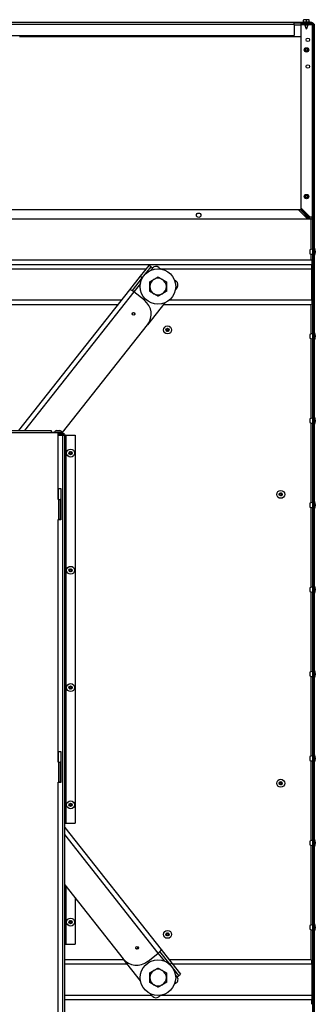
# Model space of a CAD drawing. Units: inches. Extents: x 11 to 230, y -245 to 178.
# Drawn here: x 52 to 68, y -204 to -149 of the extents above; entities that cross this region are included whole.
import ezdxf

# ---------------------------------------------------------------- set-up
doc = ezdxf.new("R2010")
doc.units = ezdxf.units.IN
doc.header["$LTSCALE"] = 12
doc.header["$MEASUREMENT"] = 0
doc.layers.add('Visible Edges(Dexter)', color=7, linetype='Continuous', lineweight=25)
doc.layers.add('Visible Tangent Edges(Dexter)', color=7, linetype='Continuous', lineweight=25)

# ---------------------------------------------------------------- blocks, each defined once
blk = doc.blocks.new('A$C6E0A18ED')
at = {"layer": 'Visible Edges(Dexter)'}
for p, q in [((46.312, 85.309), (46.234, 85.309)), ((46.234, 85.309), (46.234, 85.29)), ((46.468, 85.309), (46.312, 85.309)), ((46.546, 85.309), (46.468, 85.309)), ((46.546, 85.29), (46.546, 85.309)), ((1.195, 85.162), (45.695, 85.162)), ((45.695, 85.162), (46.695, 85.162)), ((45.695, 85.048), (45.695, 85.162)), ((46.085, 85.11), (45.695, 85.11)), ((45.695, 85.048), (45.695, 84.412)), ((46.724, 85.11), (46.085, 85.11)), ((46.085, 85.11), (46.085, 85.063)), ((46.724, 85.063), (46.085, 85.063)), ((46.295, 85.029), (46.085, 85.029)), ((46.085, 85.029), (46.085, 74.721)), ((46.183, 85.189), (46.597, 85.189)), ((46.183, 85.189), (46.183, 85.162)), ((46.234, 85.189), (46.234, 85.29)), ((46.295, 85.063), (46.295, 85.012)), ((46.295, 85.012), (46.485, 85.012)), ((46.39, 84.783), (46.295, 85.012)), ((46.39, 85.189), (46.39, 85.29)), ((46.39, 84.783), (46.485, 85.012)), ((46.485, 85.063), (46.485, 85.012)), ((46.724, 85.029), (46.485, 85.029)), ((46.546, 85.189), (46.546, 85.29)), ((46.597, 85.189), (46.597, 85.162)), ((46.695, 85.162), (46.695, 85.11)), ((46.724, 85.11), (46.776, 85.11)), ((46.776, 85.11), (46.776, 85.097)), ((46.787, 74.103), (46.787, 85)), ((46.822, 85.052), (46.835, 85.052)), ((46.835, 85.052), (46.835, 85)), ((46.835, 85), (46.835, 73.221)), ((1.195, 84.412), (45.695, 84.412)), ((30.242, 84.36), (46.051, 84.36)), ((46.085, 84.394), (46.051, 84.36)), ((46.739, 74.86), (46.787, 74.86)), ((46.739, 74.86), (46.739, 74.103)), ((45.955, 74.61), (26.305, 74.61)), ((46.051, 74.61), (45.955, 74.61)), ((45.955, 74.61), (46.455, 74.11)), ((46.551, 74.11), (46.051, 74.61)), ((46.085, 74.721), (46.085, 74.644)), ((46.085, 74.721), (46.585, 74.221)), ((46.619, 74.11), (46.085, 74.644)), ((46.585, 74.221), (46.724, 74.221)), ((46.724, 74.221), (46.739, 74.221)), ((0.213, 74.11), (46.677, 74.11)), ((0.225, 74.103), (46.665, 74.103)), ((46.665, 74.103), (46.727, 74.103)), ((46.677, 74.11), (46.677, 74.103)), ((46.727, 74.103), (46.787, 74.103)), ((46.727, 74.103), (46.727, 27.618)), ((46.787, 74.103), (46.787, 28.548)), ((46.787, 73.221), (46.835, 73.221)), ((46.835, 73.221), (46.835, 73)), ((46.787, 73), (46.835, 73)), ((46.787, 73), (46.787, 28.768)), ((46.835, 73), (46.835, 28.768)), ((46.592, 72.36), (46.592, 72.144)), ((46.846, 72.449), (46.835, 72.449)), ((46.846, 72.055), (46.835, 72.055)), ((46.846, 72.449), (46.846, 72.055)), ((0.195, 71.796), (46.695, 71.796)), ((0.195, 71.546), (46.695, 71.546)), ((37.053, 70.873), (37.539, 71.487)), ((37.632, 71.413), (37.539, 71.487)), ((46.695, 71.796), (46.695, 71.546)), ((46.695, 71.296), (46.695, 71.546)), ((37.632, 71.413), (37.147, 70.799)), ((37.73, 71.335), (37.632, 71.413)), ((38.082, 71.376), (38.198, 71.284)), ((46.695, 69.546), (46.695, 71.296)), ((36.45, 70.11), (37.053, 70.873)), ((37.147, 70.799), (36.572, 70.072)), ((38.95, 70.69), (39.066, 70.598)), ((30.197, 62.202), (36.45, 70.11)), ((37.267, 69.531), (36.675, 70)), ((39.107, 70.247), (39.015, 70.13)), ((10.772, 69.296), (35.806, 69.296)), ((38.421, 69.378), (37.446, 68.146)), ((38.356, 69.296), (46.665, 69.296)), ((46.695, 69.546), (46.695, 69.296)), ((32.661, 62.094), (37.446, 68.146)), ((38.531, 67.883), (38.492, 67.86)), ((38.492, 67.86), (38.531, 67.838)), ((38.531, 67.928), (38.531, 67.883)), ((38.57, 67.905), (38.531, 67.928)), ((38.531, 67.838), (38.531, 67.793)), ((38.531, 67.793), (38.57, 67.815)), ((38.609, 67.928), (38.57, 67.905)), ((38.57, 67.815), (38.609, 67.793)), ((38.609, 67.883), (38.609, 67.928)), ((38.648, 67.86), (38.609, 67.883)), ((38.609, 67.838), (38.648, 67.86)), ((38.609, 67.793), (38.609, 67.838)), ((46.592, 67.61), (46.592, 67.394)), ((46.846, 67.699), (46.835, 67.699)), ((46.846, 67.699), (46.846, 67.305)), ((46.846, 67.305), (46.835, 67.305)), ((46.592, 62.86), (46.592, 62.644)), ((46.846, 62.949), (46.835, 62.949)), ((46.846, 62.949), (46.846, 62.555)), ((17.126, 62.202), (32.021, 62.202)), ((32.021, 62.202), (32.021, 62.092)), ((32.673, 62.094), (32.021, 62.094)), ((32.021, 62.092), (32.41, 62.092)), ((32.188, 62.102), (32.636, 62.102)), ((32.188, 62.102), (32.188, 62.094)), ((32.321, 62.197), (32.503, 62.197)), ((32.41, 58.329), (32.41, 62.092)), ((32.673, 62.046), (32.41, 62.046)), ((32.41, 62.042), (32.673, 62.042)), ((32.507, 62.046), (32.507, 62.042)), ((32.62, 62.042), (32.623, 62.046)), ((32.636, 62.102), (32.636, 62.094)), ((32.673, 62.046), (32.673, 62.094)), ((46.846, 62.555), (46.835, 62.555)), ((32.673, 61.995), (32.41, 61.995)), ((32.41, 61.933), (32.673, 61.933)), ((32.507, 61.995), (32.507, 61.933)), ((32.534, 61.933), (32.583, 61.995)), ((32.783, 9.775), (32.783, 61.932)), ((32.783, 61.932), (32.846, 61.932)), ((32.846, 61.932), (33.36, 61.932)), ((33.36, 61.932), (33.36, 40.109)), ((33.071, 60.955), (33.033, 60.932)), ((33.033, 60.932), (33.071, 60.91)), ((33.071, 60.999), (33.071, 60.955)), ((33.11, 60.977), (33.071, 60.999)), ((33.149, 60.999), (33.11, 60.977)), ((33.149, 60.955), (33.149, 60.999)), ((33.188, 60.932), (33.149, 60.955)), ((33.149, 60.91), (33.188, 60.932)), ((33.071, 60.91), (33.071, 60.865)), ((33.071, 60.865), (33.11, 60.887)), ((33.11, 60.887), (33.149, 60.865)), ((33.149, 60.865), (33.149, 60.91)), ((32.427, 58.329), (32.427, 58.933)), ((32.427, 58.933), (32.552, 58.933)), ((32.552, 58.933), (32.552, 57.183)), ((32.442, 58.329), (32.41, 58.329)), ((32.442, 58.329), (32.521, 58.329)), ((32.552, 58.329), (32.521, 58.329)), ((32.521, 58.329), (32.521, 57.204)), ((44.906, 58.633), (44.867, 58.61)), ((44.867, 58.61), (44.906, 58.588)), ((44.906, 58.678), (44.906, 58.633)), ((44.945, 58.655), (44.906, 58.678)), ((44.906, 58.588), (44.906, 58.543)), ((44.906, 58.543), (44.945, 58.565)), ((44.984, 58.678), (44.945, 58.655)), ((44.945, 58.565), (44.984, 58.543)), ((44.984, 58.633), (44.984, 58.678)), ((45.023, 58.61), (44.984, 58.633)), ((44.984, 58.588), (45.023, 58.61)), ((44.984, 58.543), (44.984, 58.588)), ((46.846, 58.199), (46.835, 58.199)), ((46.846, 58.199), (46.846, 57.805)), ((46.592, 58.11), (46.592, 57.894)), ((46.846, 57.805), (46.835, 57.805)), ((32.41, 57.204), (32.442, 57.204)), ((32.41, 43.541), (32.41, 57.204)), ((32.427, 57.183), (32.427, 57.204)), ((32.552, 57.183), (32.427, 57.183)), ((32.521, 57.204), (32.442, 57.204)), ((32.521, 57.204), (32.552, 57.204)), ((33.071, 54.359), (33.033, 54.336)), ((33.033, 54.336), (33.071, 54.314)), ((33.071, 54.404), (33.071, 54.359)), ((33.11, 54.381), (33.071, 54.404)), ((33.071, 54.314), (33.071, 54.269)), ((33.071, 54.269), (33.11, 54.292)), ((33.149, 54.404), (33.11, 54.381)), ((33.11, 54.292), (33.149, 54.269)), ((33.149, 54.359), (33.149, 54.404)), ((33.188, 54.336), (33.149, 54.359)), ((33.149, 54.314), (33.188, 54.336)), ((33.149, 54.269), (33.149, 54.314)), ((46.592, 53.36), (46.592, 53.144)), ((46.846, 53.449), (46.835, 53.449)), ((46.846, 53.449), (46.846, 53.055)), ((46.846, 53.055), (46.835, 53.055)), ((46.592, 48.61), (46.592, 48.394)), ((46.846, 48.699), (46.835, 48.699)), ((46.846, 48.305), (46.835, 48.305)), ((46.846, 48.699), (46.846, 48.305)), ((33.071, 47.763), (33.033, 47.741)), ((33.033, 47.741), (33.071, 47.718)), ((33.071, 47.808), (33.071, 47.763)), ((33.11, 47.786), (33.071, 47.808)), ((33.071, 47.718), (33.071, 47.673)), ((33.071, 47.673), (33.11, 47.696)), ((33.149, 47.808), (33.11, 47.786)), ((33.11, 47.696), (33.149, 47.673)), ((33.149, 47.763), (33.149, 47.808)), ((33.188, 47.741), (33.149, 47.763)), ((33.149, 47.718), (33.188, 47.741)), ((33.149, 47.673), (33.149, 47.718)), ((32.427, 43.541), (32.427, 44.151)), ((32.427, 44.151), (32.552, 44.151)), ((32.552, 44.151), (32.552, 42.401)), ((46.592, 43.86), (46.592, 43.644)), ((46.846, 43.949), (46.835, 43.949)), ((46.846, 43.949), (46.846, 43.555)), ((32.442, 43.541), (32.41, 43.541)), ((32.442, 43.541), (32.521, 43.541)), ((32.552, 43.541), (32.521, 43.541)), ((32.521, 43.541), (32.521, 42.416)), ((46.846, 43.555), (46.835, 43.555)), ((32.41, 42.416), (32.442, 42.416)), ((32.41, 28.753), (32.41, 42.416)), ((32.427, 42.401), (32.427, 42.416)), ((32.552, 42.401), (32.427, 42.401)), ((32.521, 42.416), (32.442, 42.416)), ((32.521, 42.416), (32.552, 42.416)), ((44.906, 42.383), (44.867, 42.36)), ((44.867, 42.36), (44.906, 42.338)), ((44.906, 42.428), (44.906, 42.383)), ((44.945, 42.405), (44.906, 42.428)), ((44.906, 42.338), (44.906, 42.293)), ((44.906, 42.293), (44.945, 42.315)), ((44.984, 42.428), (44.945, 42.405)), ((44.945, 42.315), (44.984, 42.293)), ((44.984, 42.383), (44.984, 42.428)), ((45.023, 42.36), (44.984, 42.383)), ((44.984, 42.338), (45.023, 42.36)), ((44.984, 42.293), (44.984, 42.338)), ((33.071, 41.167), (33.033, 41.145)), ((33.033, 41.145), (33.071, 41.123)), ((33.071, 41.212), (33.071, 41.167)), ((33.11, 41.19), (33.071, 41.212)), ((33.071, 41.123), (33.071, 41.078)), ((33.071, 41.078), (33.11, 41.1)), ((33.149, 41.212), (33.11, 41.19)), ((33.11, 41.1), (33.149, 41.078)), ((33.149, 41.167), (33.149, 41.212)), ((33.188, 41.145), (33.149, 41.167)), ((33.149, 41.123), (33.188, 41.145)), ((33.149, 41.078), (33.149, 41.123)), ((32.783, 40.109), (32.846, 40.109)), ((32.846, 40.109), (33.36, 40.109)), ((32.783, 39.867), (38.211, 33.003)), ((46.592, 39.11), (46.592, 38.894)), ((46.846, 39.199), (46.835, 39.199)), ((46.846, 38.805), (46.835, 38.805)), ((46.846, 39.199), (46.846, 38.805)), ((32.783, 36.642), (36.069, 32.486)), ((32.81, 36.609), (32.783, 36.609)), ((33.36, 35.912), (33.36, 33.299)), ((33.071, 34.572), (33.033, 34.549)), ((33.033, 34.549), (33.071, 34.527)), ((33.071, 34.617), (33.071, 34.572)), ((33.11, 34.594), (33.071, 34.617)), ((33.071, 34.527), (33.071, 34.482)), ((33.071, 34.482), (33.11, 34.504)), ((33.149, 34.617), (33.11, 34.594)), ((33.11, 34.504), (33.149, 34.482)), ((33.149, 34.572), (33.149, 34.617)), ((33.188, 34.549), (33.149, 34.572)), ((33.149, 34.527), (33.188, 34.549)), ((33.149, 34.482), (33.149, 34.527)), ((46.592, 34.36), (46.592, 34.144)), ((46.846, 34.449), (46.835, 34.449)), ((46.846, 34.449), (46.846, 34.055)), ((38.531, 33.883), (38.492, 33.86)), ((38.492, 33.86), (38.531, 33.838)), ((38.531, 33.928), (38.531, 33.883)), ((38.57, 33.905), (38.531, 33.928)), ((38.531, 33.838), (38.531, 33.793)), ((38.531, 33.793), (38.57, 33.815)), ((38.609, 33.928), (38.57, 33.905)), ((38.57, 33.815), (38.609, 33.793)), ((38.609, 33.883), (38.609, 33.928)), ((38.648, 33.86), (38.609, 33.883)), ((38.609, 33.838), (38.648, 33.86)), ((38.609, 33.793), (38.609, 33.838)), ((46.846, 34.055), (46.835, 34.055)), ((32.783, 33.299), (32.846, 33.299)), ((32.846, 33.299), (33.36, 33.299)), ((37.459, 32.341), (38.052, 32.809)), ((38.72, 32.166), (38.145, 32.893)), ((38.211, 33.003), (38.814, 32.24)), ((36.118, 32.424), (32.783, 32.424)), ((37.044, 31.254), (36.069, 32.486)), ((46.665, 32.424), (38.668, 32.424)), ((39.205, 31.552), (38.72, 32.166)), ((38.814, 32.24), (39.299, 31.626)), ((46.695, 32.174), (46.695, 32.424)), ((46.695, 32.174), (46.695, 30.424)), ((39.205, 31.552), (39.299, 31.626)), ((39.066, 31.123), (38.95, 31.031)), ((39.107, 31.474), (39.205, 31.552)), ((37.73, 30.385), (37.638, 30.502)), ((46.695, 30.174), (32.783, 30.174)), ((38.198, 30.436), (38.082, 30.344)), ((46.695, 30.424), (46.695, 30.174)), ((46.695, 29.924), (46.695, 30.174))]:
    blk.add_line(p, q, dxfattribs=at)
for centre, radius in [((46.473, 84.173), 0.099), ((46.397, 83.61), 0.125), ((46.397, 83.61), 0.095), ((46.397, 83.61), 0.065), ((46.473, 82.673), 0.099), ((46.397, 75.36), 0.125), ((46.397, 75.36), 0.095), ((46.397, 75.36), 0.065), ((40.325, 74.31), 0.125), ((38.03, 70.299), 1), ((38.57, 67.86), 0.224), ((38.57, 67.86), 0.0909), ((33.11, 60.932), 0.224), ((33.11, 60.932), 0.0909), ((44.945, 58.61), 0.224), ((44.945, 58.61), 0.0909), ((33.11, 54.336), 0.224), ((33.11, 54.336), 0.0909), ((33.11, 47.741), 0.224), ((33.11, 47.741), 0.0909), ((44.945, 42.36), 0.224), ((44.945, 42.36), 0.0909), ((33.11, 41.145), 0.224), ((33.11, 41.145), 0.0909), ((33.11, 34.549), 0.224), ((33.11, 34.549), 0.0909), ((38.57, 33.86), 0.224), ((38.57, 33.86), 0.0909), ((38.03, 31.422), 1)]:
    blk.add_circle(centre, radius, dxfattribs=at)
for centre, radius, start, end in [((46.724, 85), 0.11, 0, 90), ((46.724, 85), 0.0625, 0, 90), ((46.724, 73), 0.11, 0, 55.484), ((46.752, 72), 0.394, 93.6609, 113.9749), ((46.752, 72.504), 0.394, 246.0251, 266.3391), ((46.474, 72.252), 0.421, 332.0644, 27.9356), ((37.927, 71.18), 0.25, 51.6666, 141.6666), ((38.037, 70.296), 0.469, 120, 180), ((38.037, 70.296), 0.469, 60, 120), ((38.037, 70.296), 0.469, 0, 60), ((38.911, 70.402), 0.25, 321.6666, 51.6666), ((38.037, 70.296), 0.469, 180, 240), ((38.037, 70.296), 0.469, 240, 300), ((38.037, 70.296), 0.469, 300, 0), ((46.752, 67.25), 0.394, 93.6609, 113.9749), ((46.474, 67.502), 0.421, 332.0644, 27.9356), ((46.752, 67.754), 0.394, 246.0251, 266.3391), ((46.752, 62.5), 0.394, 93.6609, 113.9749), ((46.752, 63.004), 0.394, 246.0251, 266.3391), ((46.474, 62.752), 0.421, 332.0644, 27.9356), ((32.412, 61.929), 0.283, 108.7382, 142.3276), ((32.412, 61.929), 0.283, 37.6724, 71.2618), ((46.474, 58.002), 0.421, 332.0644, 27.9356), ((46.752, 57.75), 0.394, 93.6609, 113.9749), ((46.752, 58.254), 0.394, 246.0251, 266.3391), ((46.752, 53), 0.394, 93.6609, 113.9749), ((46.474, 53.252), 0.421, 332.0644, 27.9356), ((46.752, 53.504), 0.394, 246.0251, 266.3391), ((46.752, 48.25), 0.394, 93.6609, 113.9749), ((46.752, 48.754), 0.394, 246.0251, 266.3391), ((46.474, 48.502), 0.421, 332.0644, 27.9356), ((46.752, 43.5), 0.394, 93.6609, 113.9749), ((46.474, 43.752), 0.421, 332.0644, 27.9356), ((46.752, 44.004), 0.394, 246.0251, 266.3391), ((46.752, 38.75), 0.394, 93.6609, 113.9749), ((46.752, 39.254), 0.394, 246.0251, 266.3391), ((46.474, 39.002), 0.421, 332.0644, 27.9356), ((46.752, 34), 0.394, 93.6609, 113.9749), ((46.474, 34.252), 0.421, 332.0644, 27.9356), ((46.752, 34.504), 0.394, 246.0251, 266.3391), ((38.037, 31.424), 0.469, 120, 180), ((38.037, 31.424), 0.469, 60, 120), ((38.037, 31.424), 0.469, 0, 60), ((38.037, 31.424), 0.469, 180, 240), ((38.037, 31.424), 0.469, 240, 300), ((38.037, 31.424), 0.469, 300, 0), ((38.911, 31.319), 0.25, 308.3334, 38.3334), ((37.927, 30.54), 0.25, 218.3334, 308.3334)]:
    blk.add_arc(centre, radius, start, end, dxfattribs=at)
for centre, major_axis, ratio, start_param, end_param in [((46.312, 85.088), (0, 0.221), 0.866025, 0, 0.420534), ((46.312, 85.088), (0, 0.221), 0.866025, 5.862651, 6.283185), ((46.468, 85.088), (0, 0.221), 0.866025, 0, 0.420534), ((46.468, 85.088), (0, 0.221), 0.866025, 5.862651, 6.283185), ((36.642, 69.958), (-0.192, 0.152), 0.216996, 4.712389, 6.283185), ((36.662, 68.766), (0.784, -0.62), 0.976172, 0, 1.570796), ((36.646, 68.745), (0.0596, -0.0471), 0.976172, 0.175814, 2.965779), ((36.837, 33.127), (-0.0596, -0.0471), 0.976172, 0.175814, 2.965779), ((38.019, 32.851), (0.192, 0.152), 0.216996, 4.712389, 6.283185), ((36.854, 33.107), (-0.784, -0.62), 0.976172, 0, 1.570796)]:
    blk.add_ellipse(centre, major_axis=major_axis, ratio=ratio, start_param=start_param, end_param=end_param, dxfattribs=at)
for centre, major_axis in [((36.662, 68.766), (0.0596, -0.0471)), ((36.854, 33.107), (-0.0596, -0.0471))]:
    blk.add_ellipse(centre, major_axis=major_axis, ratio=0.976172, dxfattribs=at)
for points, knots in [([(46.723, 85.062), (46.721, 85.059), (46.719, 85.055), (46.717, 85.052), (46.713, 85.044), (46.709, 85.037), (46.705, 85.029)], [0.9683784, 0.9683784, 0.9683784, 0.9683784, 1.0823028, 1.0823028, 1.0823028, 1.3075648, 1.3075648, 1.3075648, 1.3075648]), ([(46.787, 85), (46.787, 85.007), (46.77, 85.015), (46.747, 85.022), (46.74, 85.024), (46.732, 85.026), (46.724, 85.029)], [0, 0, 0, 0, 0.766065, 0.766065, 0.766065, 1, 1, 1, 1]), ([(32.735, 61.933), (32.735, 61.957), (32.719, 61.981), (32.695, 61.99), (32.688, 61.993), (32.68, 61.995), (32.673, 61.995)], [0.0043958, 0.0043958, 0.0043958, 0.0043958, 0.7660649, 0.7660649, 0.7660649, 1, 1, 1, 1]), ([(32.673, 61.933), (32.711, 61.933), (32.749, 61.932), (32.768, 61.932), (32.778, 61.932), (32.783, 61.932), (32.783, 61.932)], [-1, -1, -1, -1, -0.335352, -0.335352, -0.335352, 0, 0, 0, 0]), ([(32.735, 62.023), (32.749, 62.014), (32.76, 62.002), (32.768, 61.988), (32.778, 61.971), (32.783, 61.951), (32.783, 61.932)], [-0.6164993, -0.6164993, -0.6164993, -0.6164993, -0.335352, -0.335352, -0.335352, 0, 0, 0, 0])]:
    blk.add_open_spline(points, degree=3, knots=knots, dxfattribs=at)
for points in [[(46.717, 85.029), (46.728, 85.04), (46.74, 85.05), (46.752, 85.056)], [(46.724, 85.029), (46.745, 85.025), (46.767, 85.022), (46.784, 85.018)], [(46.758, 85.053), (46.751, 85.046), (46.745, 85.037), (46.739, 85.026)], [(46.776, 85.11), (46.771, 85.11), (46.765, 85.108), (46.759, 85.105)], [(46.763, 85.022), (46.769, 85.026), (46.773, 85.03), (46.777, 85.033)], [(46.78, 85.027), (46.779, 85.025), (46.778, 85.022), (46.776, 85.02)], [(46.835, 85.052), (46.835, 85.046), (46.833, 85.04), (46.829, 85.035)], [(32.673, 62.042), (32.695, 62.042), (32.717, 62.036), (32.735, 62.023)]]:
    blk.add_open_spline(points, degree=3, dxfattribs=at)
for points in [[(37.568, 70.567), (37.694, 70.639), (37.802, 70.702)], [(37.568, 70.296), (37.568, 70.422), (37.568, 70.567)], [(37.802, 70.702), (37.911, 70.765), (38.037, 70.838)], [(38.037, 70.838), (38.162, 70.765), (38.271, 70.702)], [(38.271, 70.702), (38.38, 70.639), (38.506, 70.567)], [(38.506, 70.567), (38.506, 70.422), (38.506, 70.296)], [(37.568, 70.026), (37.568, 70.171), (37.568, 70.296)], [(37.802, 69.89), (37.694, 69.953), (37.568, 70.026)], [(38.037, 69.755), (37.911, 69.828), (37.802, 69.89)], [(38.271, 69.89), (38.162, 69.828), (38.037, 69.755)], [(38.506, 70.026), (38.38, 69.953), (38.271, 69.89)], [(38.506, 70.296), (38.506, 70.171), (38.506, 70.026)], [(37.568, 31.695), (37.694, 31.767), (37.802, 31.83)], [(37.568, 31.424), (37.568, 31.55), (37.568, 31.695)], [(37.802, 31.83), (37.911, 31.893), (38.037, 31.966)], [(38.037, 31.966), (38.162, 31.893), (38.271, 31.83)], [(38.271, 31.83), (38.38, 31.767), (38.506, 31.695)], [(38.506, 31.695), (38.506, 31.55), (38.506, 31.424)], [(37.568, 31.154), (37.568, 31.299), (37.568, 31.424)], [(37.802, 31.018), (37.694, 31.081), (37.568, 31.154)], [(38.037, 30.883), (37.911, 30.956), (37.802, 31.018)], [(38.271, 31.018), (38.162, 30.956), (38.037, 30.883)], [(38.506, 31.154), (38.38, 31.081), (38.271, 31.018)], [(38.506, 31.424), (38.506, 31.299), (38.506, 31.154)]]:
    blk.add_rational_spline(points, [1, 1.0379548493, 1], degree=2, dxfattribs=at)
at = {"layer": 'Visible Tangent Edges(Dexter)'}
for p, q in [((45.695, 85.048), (1.195, 85.048)), ((46.085, 85), (45.695, 85)), ((46.724, 85.11), (46.724, 85.063)), ((46.724, 85.029), (46.724, 74.221)), ((46.787, 85), (46.835, 85)), ((46.724, 74.103), (46.724, 74.221)), ((46.665, 72.384), (46.665, 74.103)), ((46.665, 71.796), (46.665, 72.12)), ((9.19, 71.296), (37.388, 71.296)), ((37.73, 71.335), (37.638, 71.219)), ((38.183, 71.296), (46.695, 71.296)), ((37.044, 70.467), (36.675, 70)), ((37.053, 70.873), (37.147, 70.799)), ((36.675, 70), (30.509, 62.202)), ((10.574, 69.546), (36.004, 69.546)), ((38.688, 69.546), (46.695, 69.546)), ((46.665, 67.634), (46.665, 69.296)), ((46.665, 62.884), (46.665, 67.37)), ((46.665, 58.134), (46.665, 62.62)), ((17.126, 62.092), (32.021, 62.092)), ((32.673, 61.995), (32.673, 62.042)), ((32.673, 9.851), (32.673, 61.933)), ((32.846, 61.932), (32.846, 40.109)), ((32.442, 57.204), (32.442, 58.329)), ((46.665, 53.384), (46.665, 57.87)), ((46.665, 48.634), (46.665, 53.12)), ((46.665, 43.884), (46.665, 48.37)), ((32.442, 42.416), (32.442, 43.541)), ((46.665, 39.134), (46.665, 43.62)), ((38.052, 32.809), (32.783, 39.472)), ((46.665, 34.384), (46.665, 38.87)), ((32.846, 36.563), (32.846, 33.299)), ((46.665, 32.424), (46.665, 34.12)), ((38.421, 32.342), (38.052, 32.809)), ((36.316, 32.174), (32.783, 32.174)), ((38.814, 32.24), (38.72, 32.166)), ((46.695, 32.174), (38.866, 32.174)), ((39.107, 31.474), (39.015, 31.59)), ((37.7, 30.424), (32.783, 30.424)), ((46.695, 30.424), (38.183, 30.424))]:
    blk.add_line(p, q, dxfattribs=at)
blk.add_open_spline([(32.735, 61.933), (32.735, 61.935), (32.735, 61.937), (32.735, 61.942), (32.735, 61.945), (32.735, 61.952), (32.735, 61.958), (32.735, 61.973), (32.735, 61.983), (32.735, 62.003), (32.735, 62.013), (32.735, 62.023)], degree=3, knots=[-0.2273951, -0.2273951, -0.2273951, -0.2273951, -0.2106349, -0.2106349, -0.1912616, -0.1912616, -0.1517406, -0.1517406, -0.0743397, -0.0743397, 0, 0, 0, 0], dxfattribs=at)

msp = doc.modelspace()

# ---------------------------------------------------------------- block references
msp.add_blockref('A$C6E0A18ED', (21.5745, -234.25822))

doc.saveas('drawing.dxf')
